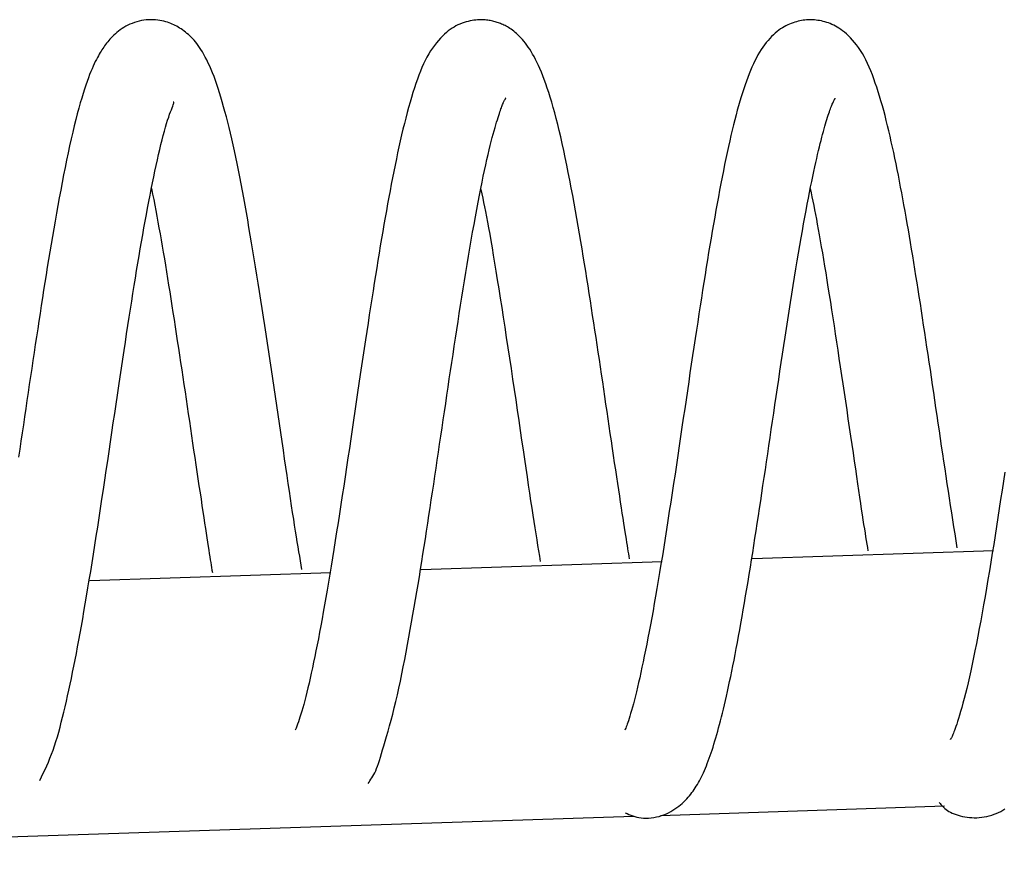
# Model space of a CAD drawing. Extents: x -22863 to 33405, y -2839 to 3925.
# Drawn here: x 12377 to 12416, y 1679 to 1713 of the extents above; entities that cross this region are included whole.
import ezdxf

# ---------------------------------------------------------------- set-up
doc = ezdxf.new("R2010")
doc.units = 0

msp = doc.modelspace()

# ---------------------------------------------------------------- linework, layer by layer
at = {"color": 7, "linetype": 'Continuous'}
for p, q in [((12415.9, 1692.081), (12406.394, 1691.765)), ((12402.828, 1691.647), (12393.327, 1691.331)), ((12389.762, 1691.213), (12380.252, 1690.898)), ((12402.763, 1681.639), (12413.978, 1682.012)), ((12331.182, 1679.274), (12401.716, 1681.604))]:
    msp.add_line(p, q, dxfattribs=at)
for points in [[(12388.62, 1691.345), (12388.59, 1691.517), (12388.561, 1691.69), (12388.531, 1691.866), (12388.5, 1692.048), (12388.469, 1692.236), (12388.437, 1692.432), (12388.403, 1692.639), (12388.368, 1692.858), (12388.332, 1693.089), (12388.294, 1693.334), (12388.254, 1693.591), (12388.213, 1693.861), (12388.171, 1694.142), (12388.127, 1694.435), (12388.081, 1694.739), (12388.035, 1695.053), (12387.986, 1695.378), (12387.937, 1695.711), (12387.887, 1696.051), (12387.835, 1696.398), (12387.783, 1696.749), (12387.731, 1697.104), (12387.678, 1697.46), (12387.625, 1697.817), (12387.572, 1698.173), (12387.52, 1698.528), (12387.467, 1698.882), (12387.414, 1699.235), (12387.362, 1699.586), (12387.309, 1699.935), (12387.257, 1700.282), (12387.205, 1700.627), (12387.153, 1700.969), (12387.101, 1701.309), (12387.049, 1701.647), (12386.998, 1701.981), (12386.946, 1702.313), (12386.894, 1702.642), (12386.842, 1702.967), (12386.791, 1703.289), (12386.739, 1703.607), (12386.687, 1703.922), (12386.635, 1704.233), (12386.583, 1704.54), (12386.531, 1704.843), (12386.479, 1705.142), (12386.426, 1705.437), (12386.374, 1705.727), (12386.322, 1706.013), (12386.269, 1706.294), (12386.217, 1706.57), (12386.165, 1706.84), (12386.112, 1707.106), (12386.06, 1707.365), (12386.007, 1707.619), (12385.954, 1707.866), (12385.901, 1708.106), (12385.849, 1708.341), (12385.796, 1708.569), (12385.743, 1708.79), (12385.69, 1709.005), (12385.637, 1709.213), (12385.584, 1709.415), (12385.531, 1709.61), (12385.478, 1709.799), (12385.424, 1709.981), (12385.371, 1710.157), (12385.317, 1710.327), (12385.263, 1710.49), (12385.208, 1710.647), (12385.153, 1710.797), (12385.097, 1710.941), (12385.039, 1711.079), (12384.982, 1711.21), (12384.924, 1711.335), (12384.865, 1711.454), (12384.807, 1711.566), (12384.749, 1711.672), (12384.691, 1711.771), (12384.635, 1711.863), (12384.579, 1711.949), (12384.524, 1712.029), (12384.47, 1712.103), (12384.416, 1712.172), (12384.362, 1712.236), (12384.308, 1712.296), (12384.253, 1712.353), (12384.198, 1712.407), (12384.141, 1712.458), (12384.084, 1712.506), (12384.027, 1712.553), (12383.969, 1712.597), (12383.911, 1712.638), (12383.852, 1712.678), (12383.794, 1712.715), (12383.737, 1712.75), (12383.679, 1712.783), (12383.622, 1712.814), (12383.564, 1712.843), (12383.505, 1712.871), (12383.444, 1712.896), (12383.381, 1712.92), (12383.315, 1712.943), (12383.246, 1712.963), (12383.172, 1712.983), (12383.095, 1713), (12383.014, 1713.015), (12382.93, 1713.028), (12382.844, 1713.037), (12382.755, 1713.043), (12382.664, 1713.045), (12382.572, 1713.042), (12382.478, 1713.035), (12382.384, 1713.023), (12382.289, 1713.007), (12382.195, 1712.986), (12382.102, 1712.961), (12382.011, 1712.933), (12381.922, 1712.9), (12381.835, 1712.864), (12381.752, 1712.825), (12381.671, 1712.783), (12381.594, 1712.738), (12381.521, 1712.691), (12381.45, 1712.642), (12381.383, 1712.591), (12381.319, 1712.54), (12381.259, 1712.488), (12381.201, 1712.436), (12381.147, 1712.383), (12381.095, 1712.331), (12381.046, 1712.278), (12381, 1712.225), (12380.956, 1712.173), (12380.914, 1712.121), (12380.874, 1712.069), (12380.836, 1712.018), (12380.8, 1711.966), (12380.764, 1711.914), (12380.729, 1711.86), (12380.694, 1711.804), (12380.659, 1711.745), (12380.623, 1711.683), (12380.587, 1711.617), (12380.549, 1711.546), (12380.509, 1711.47), (12380.468, 1711.389), (12380.426, 1711.301), (12380.382, 1711.206), (12380.337, 1711.104), (12380.291, 1710.994), (12380.243, 1710.875), (12380.194, 1710.747), (12380.143, 1710.61), (12380.091, 1710.462), (12380.038, 1710.304), (12379.984, 1710.134), (12379.929, 1709.953), (12379.872, 1709.759), (12379.815, 1709.552), (12379.756, 1709.332), (12379.697, 1709.099), (12379.637, 1708.855), (12379.576, 1708.601), (12379.516, 1708.337), (12379.455, 1708.065), (12379.395, 1707.786), (12379.335, 1707.501), (12379.275, 1707.211), (12379.217, 1706.916), (12379.158, 1706.618), (12379.101, 1706.317), (12379.045, 1706.014), (12378.989, 1705.709), (12378.934, 1705.404), (12378.88, 1705.099), (12378.827, 1704.794), (12378.775, 1704.49), (12378.724, 1704.187), (12378.673, 1703.884), (12378.624, 1703.581), (12378.574, 1703.278), (12378.526, 1702.975), (12378.477, 1702.672), (12378.429, 1702.368), (12378.382, 1702.064), (12378.334, 1701.76), (12378.287, 1701.454), (12378.24, 1701.148), (12378.193, 1700.841), (12378.146, 1700.532), (12378.099, 1700.222), (12378.052, 1699.911), (12378.005, 1699.598), (12377.958, 1699.283), (12377.911, 1698.968), (12377.864, 1698.651), (12377.817, 1698.333), (12377.77, 1698.015), (12377.723, 1697.696), (12377.676, 1697.376), (12377.628, 1697.056), (12377.581, 1696.735), (12377.533, 1696.414), (12377.486, 1696.094), (12377.438, 1695.773)], [(12401.544, 1691.771), (12401.528, 1691.869), (12401.513, 1691.968), (12401.496, 1692.07), (12401.479, 1692.177), (12401.461, 1692.29), (12401.442, 1692.411), (12401.421, 1692.541), (12401.399, 1692.682), (12401.375, 1692.835), (12401.349, 1693), (12401.322, 1693.177), (12401.292, 1693.366), (12401.261, 1693.567), (12401.228, 1693.779), (12401.194, 1694.003), (12401.158, 1694.238), (12401.12, 1694.484), (12401.081, 1694.74), (12401.041, 1695.005), (12401, 1695.277), (12400.958, 1695.556), (12400.916, 1695.839), (12400.873, 1696.126), (12400.83, 1696.416), (12400.787, 1696.706), (12400.744, 1696.998), (12400.701, 1697.29), (12400.659, 1697.583), (12400.616, 1697.876), (12400.573, 1698.169), (12400.529, 1698.463), (12400.486, 1698.755), (12400.442, 1699.048), (12400.399, 1699.34), (12400.355, 1699.631), (12400.311, 1699.922), (12400.267, 1700.213), (12400.223, 1700.504), (12400.178, 1700.794), (12400.134, 1701.084), (12400.09, 1701.374), (12400.045, 1701.663), (12400.001, 1701.953), (12399.956, 1702.244), (12399.91, 1702.534), (12399.864, 1702.826), (12399.818, 1703.118), (12399.77, 1703.411), (12399.722, 1703.705), (12399.674, 1704), (12399.624, 1704.296), (12399.573, 1704.594), (12399.522, 1704.893), (12399.469, 1705.194), (12399.415, 1705.495), (12399.36, 1705.799), (12399.304, 1706.104), (12399.247, 1706.409), (12399.189, 1706.712), (12399.13, 1707.012), (12399.071, 1707.308), (12399.011, 1707.599), (12398.951, 1707.881), (12398.892, 1708.155), (12398.832, 1708.418), (12398.773, 1708.671), (12398.714, 1708.914), (12398.655, 1709.147), (12398.596, 1709.37), (12398.537, 1709.584), (12398.478, 1709.788), (12398.419, 1709.984), (12398.36, 1710.17), (12398.301, 1710.348), (12398.242, 1710.517), (12398.183, 1710.678), (12398.125, 1710.831), (12398.066, 1710.976), (12398.008, 1711.113), (12397.95, 1711.242), (12397.893, 1711.364), (12397.836, 1711.479), (12397.779, 1711.588), (12397.722, 1711.69), (12397.665, 1711.786), (12397.608, 1711.877), (12397.551, 1711.963), (12397.493, 1712.044), (12397.435, 1712.12), (12397.376, 1712.193), (12397.318, 1712.261), (12397.26, 1712.325), (12397.202, 1712.385), (12397.144, 1712.441), (12397.088, 1712.494), (12397.032, 1712.542), (12396.978, 1712.586), (12396.925, 1712.627), (12396.873, 1712.665), (12396.823, 1712.699), (12396.773, 1712.731), (12396.725, 1712.76), (12396.678, 1712.786), (12396.632, 1712.811), (12396.587, 1712.833), (12396.544, 1712.854), (12396.5, 1712.873), (12396.457, 1712.891), (12396.414, 1712.907), (12396.371, 1712.923), (12396.328, 1712.937), (12396.284, 1712.951), (12396.24, 1712.963), (12396.194, 1712.976), (12396.148, 1712.987), (12396.1, 1712.998), (12396.051, 1713.007), (12396.001, 1713.016), (12395.95, 1713.023), (12395.898, 1713.03), (12395.844, 1713.035), (12395.788, 1713.039), (12395.731, 1713.042), (12395.671, 1713.042), (12395.609, 1713.041), (12395.545, 1713.037), (12395.477, 1713.031), (12395.407, 1713.022), (12395.333, 1713.01), (12395.257, 1712.995), (12395.178, 1712.977), (12395.098, 1712.955), (12395.017, 1712.931), (12394.936, 1712.903), (12394.855, 1712.871), (12394.776, 1712.836), (12394.698, 1712.798), (12394.621, 1712.755), (12394.545, 1712.708), (12394.469, 1712.656), (12394.394, 1712.599), (12394.319, 1712.537), (12394.243, 1712.469), (12394.166, 1712.394), (12394.088, 1712.313), (12394.009, 1712.225), (12393.93, 1712.131), (12393.851, 1712.03), (12393.774, 1711.923), (12393.697, 1711.811), (12393.623, 1711.692), (12393.551, 1711.567), (12393.483, 1711.437), (12393.417, 1711.301), (12393.353, 1711.159), (12393.292, 1711.011), (12393.232, 1710.856), (12393.173, 1710.694), (12393.115, 1710.526), (12393.057, 1710.351), (12393, 1710.169), (12392.942, 1709.98), (12392.885, 1709.784), (12392.828, 1709.583), (12392.772, 1709.375), (12392.716, 1709.163), (12392.66, 1708.945), (12392.606, 1708.723), (12392.552, 1708.496), (12392.499, 1708.266), (12392.447, 1708.031), (12392.396, 1707.793), (12392.345, 1707.551), (12392.295, 1707.306), (12392.245, 1707.057), (12392.195, 1706.806), (12392.146, 1706.552), (12392.097, 1706.295), (12392.048, 1706.034), (12391.999, 1705.771), (12391.951, 1705.505), (12391.902, 1705.235), (12391.854, 1704.962), (12391.807, 1704.686), (12391.759, 1704.405), (12391.712, 1704.122), (12391.664, 1703.834), (12391.617, 1703.543), (12391.57, 1703.248), (12391.522, 1702.949), (12391.474, 1702.646), (12391.426, 1702.339), (12391.377, 1702.028), (12391.327, 1701.712), (12391.278, 1701.393), (12391.228, 1701.069), (12391.177, 1700.741), (12391.127, 1700.408), (12391.075, 1700.071), (12391.024, 1699.73), (12390.972, 1699.384), (12390.92, 1699.035), (12390.868, 1698.681), (12390.815, 1698.324), (12390.762, 1697.963), (12390.709, 1697.6), (12390.655, 1697.234), (12390.601, 1696.865), (12390.546, 1696.495), (12390.49, 1696.123), (12390.435, 1695.751), (12390.379, 1695.379), (12390.323, 1695.007), (12390.267, 1694.637), (12390.211, 1694.269), (12390.155, 1693.904), (12390.1, 1693.542), (12390.045, 1693.184), (12389.99, 1692.831), (12389.936, 1692.483), (12389.882, 1692.14), (12389.828, 1691.804), (12389.775, 1691.475), (12389.722, 1691.154), (12389.669, 1690.841), (12389.617, 1690.535), (12389.566, 1690.238), (12389.514, 1689.948), (12389.464, 1689.666), (12389.414, 1689.392), (12389.364, 1689.125), (12389.315, 1688.866), (12389.267, 1688.614), (12389.22, 1688.37), (12389.173, 1688.133), (12389.126, 1687.904), (12389.08, 1687.681), (12389.035, 1687.466), (12388.99, 1687.258), (12388.945, 1687.057), (12388.9, 1686.863), (12388.856, 1686.677), (12388.813, 1686.498), (12388.771, 1686.329), (12388.729, 1686.168), (12388.689, 1686.018), (12388.65, 1685.878), (12388.613, 1685.748), (12388.578, 1685.63), (12388.543, 1685.522), (12388.511, 1685.422), (12388.479, 1685.33), (12388.448, 1685.243), (12388.418, 1685.161), (12388.388, 1685.081), (12388.358, 1685.003)], [(12414.476, 1692.197), (12414.433, 1692.473), (12414.389, 1692.75), (12414.346, 1693.028), (12414.302, 1693.307), (12414.259, 1693.587), (12414.215, 1693.869), (12414.171, 1694.154), (12414.127, 1694.44), (12414.083, 1694.73), (12414.039, 1695.023), (12413.994, 1695.318), (12413.95, 1695.614), (12413.905, 1695.913), (12413.86, 1696.213), (12413.815, 1696.515), (12413.771, 1696.817), (12413.726, 1697.12), (12413.681, 1697.423), (12413.637, 1697.726), (12413.592, 1698.029), (12413.548, 1698.331), (12413.504, 1698.633), (12413.459, 1698.933), (12413.415, 1699.232), (12413.371, 1699.53), (12413.326, 1699.825), (12413.282, 1700.119), (12413.238, 1700.411), (12413.194, 1700.701), (12413.15, 1700.989), (12413.107, 1701.274), (12413.063, 1701.557), (12413.02, 1701.838), (12412.977, 1702.116), (12412.934, 1702.391), (12412.891, 1702.664), (12412.848, 1702.935), (12412.805, 1703.202), (12412.762, 1703.467), (12412.72, 1703.73), (12412.676, 1703.989), (12412.633, 1704.246), (12412.59, 1704.5), (12412.547, 1704.751), (12412.503, 1705), (12412.46, 1705.246), (12412.416, 1705.49), (12412.372, 1705.731), (12412.329, 1705.97), (12412.285, 1706.206), (12412.241, 1706.44), (12412.196, 1706.672), (12412.152, 1706.902), (12412.107, 1707.129), (12412.061, 1707.354), (12412.015, 1707.576), (12411.969, 1707.797), (12411.922, 1708.015), (12411.874, 1708.23), (12411.826, 1708.442), (12411.777, 1708.652), (12411.727, 1708.858), (12411.677, 1709.061), (12411.626, 1709.261), (12411.574, 1709.457), (12411.521, 1709.649), (12411.467, 1709.837), (12411.413, 1710.021), (12411.357, 1710.2), (12411.301, 1710.375), (12411.243, 1710.545), (12411.185, 1710.711), (12411.126, 1710.871), (12411.065, 1711.026), (12411.003, 1711.175), (12410.939, 1711.319), (12410.873, 1711.456), (12410.805, 1711.588), (12410.734, 1711.713), (12410.661, 1711.832), (12410.585, 1711.945), (12410.507, 1712.05), (12410.427, 1712.15), (12410.346, 1712.242), (12410.265, 1712.328), (12410.185, 1712.408), (12410.106, 1712.481), (12410.028, 1712.547), (12409.953, 1712.607), (12409.88, 1712.662), (12409.808, 1712.71), (12409.738, 1712.754), (12409.669, 1712.793), (12409.6, 1712.829), (12409.532, 1712.86), (12409.463, 1712.889), (12409.394, 1712.915), (12409.324, 1712.938), (12409.254, 1712.959), (12409.185, 1712.977), (12409.115, 1712.993), (12409.047, 1713.006), (12408.979, 1713.018), (12408.912, 1713.027), (12408.846, 1713.034), (12408.782, 1713.038), (12408.718, 1713.041), (12408.655, 1713.041), (12408.591, 1713.039), (12408.528, 1713.035), (12408.464, 1713.029), (12408.4, 1713.02), (12408.335, 1713.01), (12408.269, 1712.997), (12408.202, 1712.982), (12408.134, 1712.965), (12408.066, 1712.945), (12407.997, 1712.922), (12407.928, 1712.896), (12407.858, 1712.868), (12407.788, 1712.837), (12407.718, 1712.803), (12407.648, 1712.765), (12407.578, 1712.723), (12407.507, 1712.678), (12407.436, 1712.628), (12407.365, 1712.574), (12407.294, 1712.515), (12407.223, 1712.451), (12407.151, 1712.382), (12407.08, 1712.308), (12407.01, 1712.229), (12406.94, 1712.145), (12406.872, 1712.057), (12406.805, 1711.963), (12406.739, 1711.865), (12406.675, 1711.761), (12406.613, 1711.653), (12406.552, 1711.54), (12406.493, 1711.423), (12406.434, 1711.301), (12406.377, 1711.174), (12406.321, 1711.043), (12406.266, 1710.907), (12406.212, 1710.767), (12406.159, 1710.623), (12406.106, 1710.473), (12406.053, 1710.319), (12406.001, 1710.16), (12405.95, 1709.995), (12405.899, 1709.826), (12405.848, 1709.65), (12405.798, 1709.469), (12405.747, 1709.283), (12405.697, 1709.09), (12405.647, 1708.891), (12405.597, 1708.687), (12405.547, 1708.476), (12405.497, 1708.259), (12405.448, 1708.036), (12405.398, 1707.806), (12405.348, 1707.57), (12405.298, 1707.329), (12405.249, 1707.082), (12405.199, 1706.832), (12405.15, 1706.577), (12405.101, 1706.318), (12405.052, 1706.056), (12405.003, 1705.792), (12404.955, 1705.524), (12404.906, 1705.254), (12404.858, 1704.98), (12404.81, 1704.704), (12404.762, 1704.424), (12404.715, 1704.141), (12404.667, 1703.854), (12404.62, 1703.564), (12404.572, 1703.271), (12404.525, 1702.973), (12404.477, 1702.672), (12404.43, 1702.367), (12404.382, 1702.059), (12404.333, 1701.746), (12404.285, 1701.43), (12404.235, 1701.109), (12404.186, 1700.785), (12404.135, 1700.456), (12404.085, 1700.124), (12404.034, 1699.787), (12403.983, 1699.446), (12403.931, 1699.102), (12403.879, 1698.753), (12403.827, 1698.4), (12403.774, 1698.043), (12403.722, 1697.683), (12403.668, 1697.321), (12403.615, 1696.956), (12403.561, 1696.589), (12403.506, 1696.22), (12403.451, 1695.85), (12403.396, 1695.48), (12403.34, 1695.11), (12403.284, 1694.74), (12403.228, 1694.372), (12403.172, 1694.005), (12403.115, 1693.642), (12403.06, 1693.282), (12403.004, 1692.926), (12402.949, 1692.575), (12402.894, 1692.23), (12402.84, 1691.89), (12402.786, 1691.556), (12402.732, 1691.229), (12402.679, 1690.91), (12402.627, 1690.598), (12402.575, 1690.294), (12402.523, 1689.998), (12402.472, 1689.711), (12402.421, 1689.432), (12402.371, 1689.162), (12402.321, 1688.899), (12402.272, 1688.644), (12402.224, 1688.397), (12402.176, 1688.157), (12402.129, 1687.925), (12402.083, 1687.7), (12402.037, 1687.483), (12401.992, 1687.274), (12401.948, 1687.073), (12401.905, 1686.88), (12401.862, 1686.696), (12401.82, 1686.52), (12401.778, 1686.352), (12401.738, 1686.194), (12401.699, 1686.046), (12401.661, 1685.907), (12401.624, 1685.779), (12401.59, 1685.661), (12401.558, 1685.554), (12401.528, 1685.459), (12401.501, 1685.376), (12401.477, 1685.303), (12401.454, 1685.239), (12401.433, 1685.182), (12401.413, 1685.132), (12401.395, 1685.086), (12401.377, 1685.043), (12401.359, 1685.001)], [(12378.28, 1683.021), (12378.348, 1683.162), (12378.416, 1683.305), (12378.483, 1683.448), (12378.55, 1683.594), (12378.615, 1683.744), (12378.679, 1683.896), (12378.741, 1684.054), (12378.802, 1684.217), (12378.86, 1684.385), (12378.916, 1684.56), (12378.97, 1684.74), (12379.023, 1684.926), (12379.075, 1685.117), (12379.126, 1685.313), (12379.176, 1685.514), (12379.226, 1685.719), (12379.276, 1685.929), (12379.325, 1686.144), (12379.374, 1686.363), (12379.424, 1686.586), (12379.473, 1686.815), (12379.522, 1687.048), (12379.571, 1687.286), (12379.621, 1687.529), (12379.67, 1687.777), (12379.719, 1688.031), (12379.768, 1688.29), (12379.818, 1688.555), (12379.868, 1688.827), (12379.918, 1689.106), (12379.969, 1689.392), (12380.02, 1689.686), (12380.072, 1689.988), (12380.125, 1690.298), (12380.178, 1690.615), (12380.231, 1690.939), (12380.285, 1691.27), (12380.339, 1691.608), (12380.394, 1691.952), (12380.449, 1692.301), (12380.505, 1692.657), (12380.561, 1693.018), (12380.618, 1693.383), (12380.674, 1693.751), (12380.731, 1694.123), (12380.787, 1694.497), (12380.844, 1694.873), (12380.9, 1695.25), (12380.956, 1695.628), (12381.012, 1696.005), (12381.067, 1696.381), (12381.122, 1696.756), (12381.177, 1697.129), (12381.231, 1697.5), (12381.285, 1697.867), (12381.339, 1698.231), (12381.392, 1698.59), (12381.445, 1698.944), (12381.498, 1699.295), (12381.55, 1699.641), (12381.602, 1699.982), (12381.654, 1700.319), (12381.704, 1700.651), (12381.755, 1700.979), (12381.805, 1701.302), (12381.854, 1701.62), (12381.903, 1701.934), (12381.952, 1702.243), (12382, 1702.548), (12382.048, 1702.848), (12382.097, 1703.144), (12382.145, 1703.435), (12382.193, 1703.721), (12382.241, 1704.003), (12382.289, 1704.281), (12382.337, 1704.555), (12382.385, 1704.824), (12382.433, 1705.09), (12382.481, 1705.351), (12382.53, 1705.609), (12382.578, 1705.863), (12382.627, 1706.114), (12382.676, 1706.359), (12382.724, 1706.6), (12382.772, 1706.836), (12382.821, 1707.065), (12382.868, 1707.289), (12382.916, 1707.507), (12382.963, 1707.718), (12383.01, 1707.921), (12383.057, 1708.116), (12383.102, 1708.302), (12383.148, 1708.479), (12383.192, 1708.646), (12383.236, 1708.802), (12383.279, 1708.947), (12383.321, 1709.08), (12383.362, 1709.201), (12383.4, 1709.31), (12383.436, 1709.407), (12383.468, 1709.492), (12383.496, 1709.566), (12383.52, 1709.629), (12383.539, 1709.679), (12383.552, 1709.719), (12383.56, 1709.748), (12383.563, 1709.769), (12383.563, 1709.783), (12383.56, 1709.791), (12383.555, 1709.794), (12383.548, 1709.795), (12383.541, 1709.795)], [(12391.229, 1682.904), (12391.267, 1682.955), (12391.305, 1683.008), (12391.343, 1683.063), (12391.381, 1683.12), (12391.419, 1683.182), (12391.456, 1683.249), (12391.493, 1683.322), (12391.529, 1683.402), (12391.565, 1683.49), (12391.601, 1683.586), (12391.637, 1683.693), (12391.675, 1683.809), (12391.714, 1683.937), (12391.756, 1684.076), (12391.801, 1684.227), (12391.849, 1684.391), (12391.902, 1684.569), (12391.958, 1684.759), (12392.016, 1684.962), (12392.077, 1685.177), (12392.139, 1685.402), (12392.202, 1685.637), (12392.264, 1685.882), (12392.326, 1686.136), (12392.387, 1686.398), (12392.447, 1686.667), (12392.506, 1686.942), (12392.563, 1687.223), (12392.62, 1687.508), (12392.675, 1687.797), (12392.731, 1688.088), (12392.785, 1688.382), (12392.839, 1688.676), (12392.893, 1688.971), (12392.946, 1689.267), (12392.999, 1689.564), (12393.05, 1689.862), (12393.102, 1690.16), (12393.153, 1690.458), (12393.203, 1690.757), (12393.252, 1691.056), (12393.3, 1691.355), (12393.349, 1691.655), (12393.396, 1691.956), (12393.444, 1692.258), (12393.491, 1692.56), (12393.538, 1692.863), (12393.584, 1693.168), (12393.631, 1693.474), (12393.678, 1693.781), (12393.725, 1694.09), (12393.772, 1694.4), (12393.818, 1694.711), (12393.865, 1695.024), (12393.912, 1695.338), (12393.959, 1695.654), (12394.006, 1695.971), (12394.053, 1696.289), (12394.101, 1696.609), (12394.148, 1696.93), (12394.195, 1697.251), (12394.243, 1697.573), (12394.291, 1697.896), (12394.339, 1698.219), (12394.387, 1698.542), (12394.435, 1698.865), (12394.484, 1699.188), (12394.532, 1699.511), (12394.581, 1699.834), (12394.63, 1700.157), (12394.679, 1700.48), (12394.729, 1700.804), (12394.778, 1701.127), (12394.828, 1701.45), (12394.878, 1701.773), (12394.929, 1702.097), (12394.98, 1702.419), (12395.032, 1702.742), (12395.084, 1703.065), (12395.137, 1703.387), (12395.191, 1703.708), (12395.245, 1704.029), (12395.3, 1704.346), (12395.355, 1704.659), (12395.41, 1704.966), (12395.464, 1705.267), (12395.519, 1705.559), (12395.572, 1705.842), (12395.624, 1706.115), (12395.676, 1706.377), (12395.726, 1706.628), (12395.776, 1706.869), (12395.824, 1707.098), (12395.871, 1707.316), (12395.917, 1707.523), (12395.962, 1707.718), (12396.006, 1707.902), (12396.048, 1708.075), (12396.09, 1708.237), (12396.129, 1708.389), (12396.167, 1708.53), (12396.204, 1708.662), (12396.238, 1708.783), (12396.271, 1708.896), (12396.302, 1709), (12396.332, 1709.095), (12396.359, 1709.182), (12396.385, 1709.263), (12396.409, 1709.336), (12396.432, 1709.403), (12396.453, 1709.464), (12396.473, 1709.52), (12396.491, 1709.571), (12396.508, 1709.618), (12396.524, 1709.66), (12396.539, 1709.699), (12396.553, 1709.734), (12396.566, 1709.766), (12396.578, 1709.795), (12396.59, 1709.82), (12396.602, 1709.844), (12396.613, 1709.865), (12396.624, 1709.883), (12396.634, 1709.899), (12396.642, 1709.912), (12396.65, 1709.924), (12396.656, 1709.933), (12396.66, 1709.939), (12396.663, 1709.944), (12396.664, 1709.946), (12396.663, 1709.947), (12396.662, 1709.947), (12396.66, 1709.945), (12396.657, 1709.943), (12396.653, 1709.94), (12396.65, 1709.937)], [(12401.372, 1681.743), (12401.446, 1681.709), (12401.519, 1681.677), (12401.594, 1681.646), (12401.671, 1681.617), (12401.75, 1681.591), (12401.832, 1681.569), (12401.917, 1681.551), (12402.007, 1681.538), (12402.101, 1681.531), (12402.199, 1681.529), (12402.299, 1681.533), (12402.402, 1681.543), (12402.505, 1681.557), (12402.608, 1681.577), (12402.709, 1681.602), (12402.809, 1681.631), (12402.905, 1681.665), (12402.998, 1681.704), (12403.088, 1681.746), (12403.175, 1681.792), (12403.258, 1681.841), (12403.338, 1681.892), (12403.415, 1681.945), (12403.488, 1682), (12403.557, 1682.056), (12403.623, 1682.114), (12403.686, 1682.172), (12403.746, 1682.231), (12403.803, 1682.291), (12403.858, 1682.352), (12403.91, 1682.413), (12403.959, 1682.475), (12404.007, 1682.537), (12404.052, 1682.6), (12404.096, 1682.664), (12404.139, 1682.728), (12404.181, 1682.795), (12404.221, 1682.863), (12404.262, 1682.933), (12404.301, 1683.006), (12404.341, 1683.081), (12404.381, 1683.159), (12404.42, 1683.239), (12404.459, 1683.323), (12404.498, 1683.41), (12404.537, 1683.5), (12404.576, 1683.593), (12404.614, 1683.689), (12404.652, 1683.789), (12404.69, 1683.892), (12404.728, 1683.998), (12404.765, 1684.108), (12404.803, 1684.22), (12404.84, 1684.336), (12404.877, 1684.454), (12404.914, 1684.576), (12404.951, 1684.7), (12404.987, 1684.827), (12405.024, 1684.958), (12405.061, 1685.093), (12405.099, 1685.231), (12405.136, 1685.375), (12405.174, 1685.524), (12405.213, 1685.677), (12405.252, 1685.837), (12405.291, 1686.002), (12405.331, 1686.173), (12405.372, 1686.35), (12405.413, 1686.534), (12405.454, 1686.723), (12405.496, 1686.918), (12405.539, 1687.119), (12405.581, 1687.327), (12405.625, 1687.541), (12405.668, 1687.761), (12405.713, 1687.988), (12405.757, 1688.221), (12405.802, 1688.461), (12405.848, 1688.707), (12405.894, 1688.959), (12405.94, 1689.218), (12405.987, 1689.483), (12406.034, 1689.753), (12406.08, 1690.027), (12406.127, 1690.304), (12406.174, 1690.585), (12406.221, 1690.867), (12406.267, 1691.151), (12406.313, 1691.435), (12406.359, 1691.72), (12406.404, 1692.007), (12406.449, 1692.294), (12406.494, 1692.583), (12406.539, 1692.873), (12406.584, 1693.166), (12406.629, 1693.461), (12406.674, 1693.758), (12406.72, 1694.058), (12406.765, 1694.36), (12406.811, 1694.665), (12406.858, 1694.973), (12406.904, 1695.282), (12406.951, 1695.595), (12406.998, 1695.91), (12407.045, 1696.227), (12407.092, 1696.548), (12407.139, 1696.87), (12407.187, 1697.194), (12407.235, 1697.52), (12407.284, 1697.848), (12407.332, 1698.178), (12407.382, 1698.509), (12407.431, 1698.841), (12407.481, 1699.174), (12407.532, 1699.508), (12407.582, 1699.844), (12407.634, 1700.18), (12407.685, 1700.518), (12407.737, 1700.857), (12407.79, 1701.196), (12407.842, 1701.536), (12407.895, 1701.876), (12407.948, 1702.214), (12408.001, 1702.549), (12408.054, 1702.88), (12408.107, 1703.206), (12408.159, 1703.525), (12408.211, 1703.836), (12408.263, 1704.138), (12408.314, 1704.43), (12408.364, 1704.714), (12408.414, 1704.988), (12408.462, 1705.254), (12408.51, 1705.51), (12408.557, 1705.757), (12408.603, 1705.994), (12408.648, 1706.223), (12408.692, 1706.442), (12408.735, 1706.653), (12408.776, 1706.854), (12408.817, 1707.047), (12408.856, 1707.231), (12408.894, 1707.405), (12408.932, 1707.571), (12408.968, 1707.729), (12409.003, 1707.878), (12409.037, 1708.02), (12409.07, 1708.154), (12409.102, 1708.282), (12409.134, 1708.403), (12409.164, 1708.519), (12409.195, 1708.629), (12409.224, 1708.735), (12409.254, 1708.837), (12409.282, 1708.933), (12409.31, 1709.025), (12409.336, 1709.111), (12409.362, 1709.193), (12409.387, 1709.27), (12409.411, 1709.341), (12409.433, 1709.408), (12409.455, 1709.47), (12409.475, 1709.527), (12409.494, 1709.579), (12409.512, 1709.627), (12409.529, 1709.672), (12409.546, 1709.712), (12409.561, 1709.749), (12409.576, 1709.782), (12409.59, 1709.812), (12409.603, 1709.839), (12409.615, 1709.862), (12409.625, 1709.882), (12409.634, 1709.9), (12409.642, 1709.914), (12409.648, 1709.925), (12409.653, 1709.933), (12409.656, 1709.939), (12409.657, 1709.943), (12409.658, 1709.944), (12409.658, 1709.945), (12409.657, 1709.944), (12409.656, 1709.943), (12409.654, 1709.941)], [(12382.686, 1706.378), (12382.728, 1706.162), (12382.77, 1705.945), (12382.811, 1705.727), (12382.853, 1705.507), (12382.895, 1705.285), (12382.937, 1705.059), (12382.979, 1704.829), (12383.021, 1704.595), (12383.064, 1704.356), (12383.106, 1704.112), (12383.148, 1703.864), (12383.191, 1703.612), (12383.233, 1703.355), (12383.276, 1703.096), (12383.318, 1702.833), (12383.361, 1702.568), (12383.404, 1702.3), (12383.446, 1702.03), (12383.489, 1701.757), (12383.532, 1701.483), (12383.574, 1701.207), (12383.617, 1700.928), (12383.66, 1700.648), (12383.703, 1700.367), (12383.747, 1700.084), (12383.79, 1699.799), (12383.833, 1699.513), (12383.877, 1699.227), (12383.92, 1698.939), (12383.963, 1698.65), (12384.006, 1698.361), (12384.049, 1698.072), (12384.092, 1697.782), (12384.135, 1697.492), (12384.177, 1697.203), (12384.22, 1696.913), (12384.262, 1696.624), (12384.305, 1696.336), (12384.347, 1696.049), (12384.39, 1695.762), (12384.432, 1695.478), (12384.475, 1695.195), (12384.516, 1694.917), (12384.558, 1694.643), (12384.598, 1694.376), (12384.638, 1694.116), (12384.676, 1693.865), (12384.712, 1693.624), (12384.747, 1693.395), (12384.78, 1693.176), (12384.811, 1692.969), (12384.84, 1692.774), (12384.868, 1692.59), (12384.894, 1692.418), (12384.919, 1692.258), (12384.942, 1692.11), (12384.964, 1691.974), (12384.984, 1691.848), (12385.003, 1691.731), (12385.021, 1691.622), (12385.038, 1691.518), (12385.055, 1691.419), (12385.071, 1691.323), (12385.087, 1691.229)], [(12395.681, 1706.337), (12395.716, 1706.172), (12395.752, 1706.005), (12395.788, 1705.834), (12395.825, 1705.656), (12395.863, 1705.468), (12395.902, 1705.27), (12395.942, 1705.058), (12395.984, 1704.83), (12396.028, 1704.585), (12396.074, 1704.323), (12396.121, 1704.044), (12396.171, 1703.749), (12396.222, 1703.439), (12396.274, 1703.114), (12396.329, 1702.775), (12396.384, 1702.423), (12396.442, 1702.059), (12396.501, 1701.683), (12396.56, 1701.298), (12396.621, 1700.904), (12396.683, 1700.504), (12396.745, 1700.098), (12396.807, 1699.688), (12396.869, 1699.275), (12396.931, 1698.861), (12396.993, 1698.448), (12397.054, 1698.037), (12397.114, 1697.63), (12397.173, 1697.227), (12397.232, 1696.832), (12397.289, 1696.445), (12397.345, 1696.068), (12397.398, 1695.702), (12397.451, 1695.348), (12397.501, 1695.007), (12397.55, 1694.678), (12397.598, 1694.362), (12397.643, 1694.059), (12397.687, 1693.77), (12397.729, 1693.495), (12397.77, 1693.233), (12397.809, 1692.985), (12397.846, 1692.747), (12397.883, 1692.518), (12397.919, 1692.296), (12397.954, 1692.079), (12397.989, 1691.866), (12398.023, 1691.655)], [(12408.677, 1706.376), (12408.711, 1706.214), (12408.744, 1706.051), (12408.778, 1705.885), (12408.812, 1705.715), (12408.847, 1705.541), (12408.882, 1705.359), (12408.918, 1705.171), (12408.955, 1704.973), (12408.993, 1704.765), (12409.032, 1704.547), (12409.072, 1704.32), (12409.113, 1704.083), (12409.154, 1703.838), (12409.197, 1703.583), (12409.24, 1703.32), (12409.285, 1703.049), (12409.33, 1702.77), (12409.375, 1702.484), (12409.422, 1702.191), (12409.469, 1701.892), (12409.516, 1701.587), (12409.564, 1701.277), (12409.613, 1700.963), (12409.662, 1700.645), (12409.711, 1700.323), (12409.76, 1699.998), (12409.81, 1699.67), (12409.859, 1699.339), (12409.909, 1699.004), (12409.96, 1698.667), (12410.01, 1698.327), (12410.061, 1697.985), (12410.113, 1697.64), (12410.164, 1697.295), (12410.215, 1696.951), (12410.265, 1696.61), (12410.315, 1696.274), (12410.363, 1695.944), (12410.411, 1695.624), (12410.456, 1695.313), (12410.5, 1695.015), (12410.542, 1694.73), (12410.582, 1694.457), (12410.62, 1694.198), (12410.656, 1693.953), (12410.691, 1693.722), (12410.723, 1693.505), (12410.754, 1693.304), (12410.783, 1693.118), (12410.81, 1692.944), (12410.836, 1692.783), (12410.861, 1692.631), (12410.885, 1692.487), (12410.908, 1692.348), (12410.93, 1692.213), (12410.953, 1692.081)], [(12416.35, 1695.186), (12416.296, 1694.827), (12416.242, 1694.469), (12416.188, 1694.11), (12416.133, 1693.752), (12416.079, 1693.395), (12416.024, 1693.04), (12415.969, 1692.686), (12415.913, 1692.333), (12415.857, 1691.983), (12415.801, 1691.636), (12415.744, 1691.292), (12415.687, 1690.951), (12415.63, 1690.614), (12415.573, 1690.282), (12415.516, 1689.955), (12415.458, 1689.635), (12415.401, 1689.32), (12415.344, 1689.013), (12415.288, 1688.713), (12415.232, 1688.422), (12415.176, 1688.139), (12415.12, 1687.865), (12415.066, 1687.602), (12415.011, 1687.348), (12414.957, 1687.105), (12414.904, 1686.873), (12414.851, 1686.652), (12414.8, 1686.444), (12414.749, 1686.248), (12414.7, 1686.064), (12414.653, 1685.893), (12414.608, 1685.735), (12414.565, 1685.591), (12414.526, 1685.46), (12414.489, 1685.343), (12414.455, 1685.239), (12414.424, 1685.146), (12414.396, 1685.065), (12414.37, 1684.994), (12414.346, 1684.932), (12414.325, 1684.878), (12414.305, 1684.832), (12414.287, 1684.791), (12414.271, 1684.757), (12414.257, 1684.728), (12414.244, 1684.704), (12414.233, 1684.684), (12414.224, 1684.668), (12414.217, 1684.656), (12414.212, 1684.647), (12414.208, 1684.64), (12414.206, 1684.636), (12414.205, 1684.634), (12414.205, 1684.634), (12414.206, 1684.635), (12414.208, 1684.637), (12414.21, 1684.639), (12414.213, 1684.642)], [(12413.764, 1682.148), (12413.798, 1682.107), (12413.833, 1682.067), (12413.869, 1682.027), (12413.907, 1681.987), (12413.947, 1681.948), (12413.991, 1681.909), (12414.039, 1681.871), (12414.092, 1681.834), (12414.15, 1681.798), (12414.213, 1681.763), (12414.281, 1681.73), (12414.353, 1681.698), (12414.429, 1681.669), (12414.509, 1681.642), (12414.593, 1681.618), (12414.68, 1681.598), (12414.769, 1681.58), (12414.861, 1681.566), (12414.956, 1681.556), (12415.052, 1681.55), (12415.149, 1681.548), (12415.247, 1681.549), (12415.346, 1681.556), (12415.445, 1681.566), (12415.544, 1681.581), (12415.641, 1681.601), (12415.738, 1681.625), (12415.834, 1681.652), (12415.927, 1681.684), (12416.017, 1681.719), (12416.105, 1681.758), (12416.19, 1681.799), (12416.27, 1681.844), (12416.348, 1681.892)]]:
    msp.add_lwpolyline(points, dxfattribs=at)

doc.saveas('drawing.dxf')
